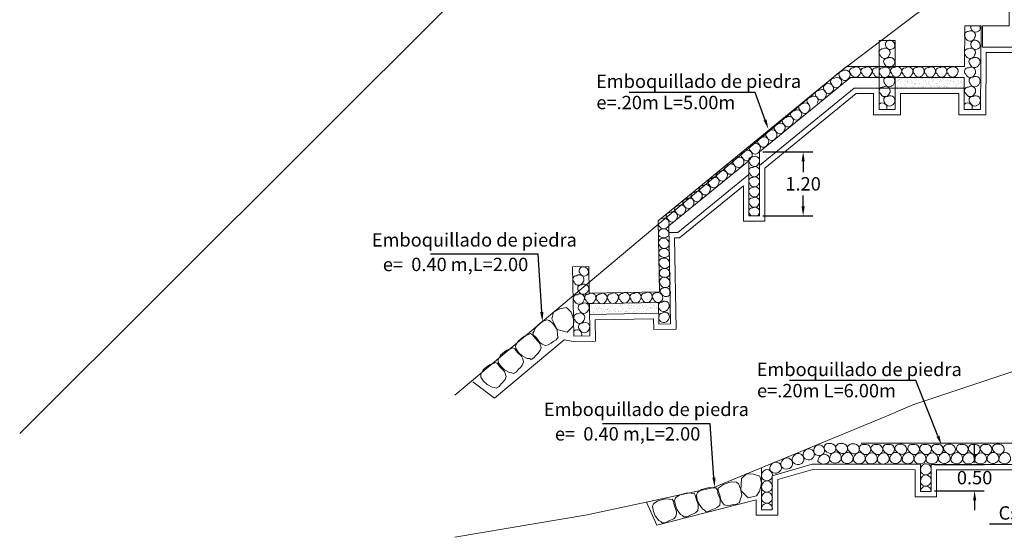
# Model space of a CAD drawing. Units: metres. Extents: x 909 to 1605, y 2959 to 3168.
# Drawn here: x 1453 to 1471, y 2979 to 2988 of the extents above; entities that cross this region are included whole.
import ezdxf
from ezdxf import colors
from ezdxf.entities.mleader import LeaderData, LeaderLine
from ezdxf.math import Vec2, Vec3

# ---------------------------------------------------------------- set-up
doc = ezdxf.new("R2010")
doc.units = ezdxf.units.M
doc.header["$MEASUREMENT"] = 0
doc.linetypes.add('ACAD_ISO02W100', pattern=[15, 12, -3])
doc.linetypes.add('DASHED2', pattern=[0.375, 0.25, -0.125])
doc.layers.get('0').update_dxf_attribs({"lineweight": 9})
for name, color, linetype, lineweight in [('1 LETRAS', 7, 'Continuous', 9), ('3 TERRENO NATURAL', 115, 'Continuous', 15), ('AUX2', 35, 'ACAD_ISO02W100', 13), ('CABEZAL', 5, 'Continuous', 13), ('cotas', 26, 'Continuous', 13), ('EXCAV', 5, 'Continuous', 20), ('Linea de Corte', 7, 'DASHED2', 9)]:
    doc.layers.add(name, color=color, linetype=linetype, lineweight=lineweight)
doc.styles.add('Aidc', font='ARIAL.TTF', dxfattribs={"height": 0.6})
doc.styles.add('ARIAL', font='ARIAL.TTF')
doc.dimstyles.new('1-25', dxfattribs={"dimtxt": 0.25, "dimasz": 0.18, "dimexe": 0.18, "dimexo": 0.0625, "dimgap": 0.09, "dimtad": 0, "dimtih": 1, "dimtoh": 1, "dimzin": 0, "dimdsep": 46, "dimtxsty": 'ARIAL', "dimcen": 0.09, "dimclrd": 7, "dimclre": 7, "dimclrt": 7, "dimadec": 0, "dimazin": 0, "dimtfac": 1, "dimtofl": 0, "dimtmove": 0, "dimatfit": 3, "dimfxl": 0, "dimtolj": 1, "dimtzin": 0, "dimarcsym": 0})

# ---------------------------------------------------------------- blocks, each defined once
blk = doc.blocks.new('EMPEDRADO')
at = {"layer": 'AUX2', "ltscale": 0.05}
h = blk.add_hatch(dxfattribs=at)
h.set_pattern_fill('AR-SAND', color=252, scale=0.05, style=0)
h.set_pattern_definition([(142.5, (104.20482, -881.88562), (0.003149668, 0.0963411885), [0, -0.076, 0, -0.085, 0, -0.08125]), (172.5, (104.20482, -881.88562), (-0.088488835, 0.141107303), [0, -0.041, 0, -0.0685, 0, -0.02625]), (212.5, (104.26632, -881.88562), (-0.155707093, 0.000282953), [0, -0.025, 0, -0.09, 0, -0.1175]), (222.5, (104.26632, -881.88562), (-0.15030633, 0.043883778), [0, -0.0125, 0, -0.059, 0, -0.0675])])
h.paths.add_polyline_path([(-1.631, -0.516), (-1.412, -0.516, 0.085398), (-1.383, -0.516), (-0.338, -0.516), (-0.338, -0.716), (-1.631, -0.716)])
at = {"color": 252, "linetype": 'Continuous', "ltscale": 0.05}
for centre, radius, start, end in [((-0.146, 0.43), 0.071, 163.5772, 212.022), ((-0.122, 0.418), 0.0876, 197.2849, 338.0536), ((-0.143, 0.4), 0.103, 352.0754, 29.0439), ((-0.27, 0.273), 0.0667, 83.1488, 230.3468), ((-0.229, 0.248), 0.0876, 197.2849, 338.0536), ((-0.215, 0.271), 0.085, 319.4937, 125.7983), ((-1.865, -0.051), 0.0667, 83.1488, 230.3468), ((-1.81, -0.053), 0.085, 319.4937, 125.7983), ((-1.741, 0.106), 0.071, 93.862, 212.022), ((-1.717, 0.094), 0.0876, 197.2849, 338.0536), ((-1.738, 0.075), 0.103, 352.0754, 93.0535), ((-0.27, -0.051), 0.0667, 83.1488, 230.3468), ((-0.215, -0.053), 0.085, 319.4937, 125.7983), ((-0.146, 0.106), 0.071, 93.862, 212.022), ((-0.122, 0.094), 0.0876, 197.2849, 338.0536), ((-0.143, 0.075), 0.103, 352.0754, 93.0535), ((-1.824, -0.076), 0.0876, 197.2849, 338.0536), ((-1.778, -0.224), 0.0667, 83.1488, 230.3468), ((-1.72, -0.227), 0.085, 319.4937, 125.7983), ((-0.229, -0.076), 0.0876, 197.2849, 338.0536), ((-0.183, -0.224), 0.0667, 83.1488, 230.3468), ((-0.125, -0.227), 0.085, 319.4937, 125.7983), ((-1.864, -0.405), 0.0667, 83.1488, 230.3468), ((-1.806, -0.408), 0.085, 319.4937, 125.7983), ((-1.739, -0.247), 0.0876, 197.2849, 338.0536), ((-1.649, -0.398), 0.0667, 83.1488, 230.3468), ((-1.592, -0.4), 0.085, 319.4937, 125.7983), ((-1.438, -0.404), 0.0667, 83.1488, 230.3468), ((-1.381, -0.407), 0.085, 319.4937, 125.7983), ((-1.228, -0.398), 0.0667, 83.1488, 230.3468), ((-1.17, -0.401), 0.085, 319.4937, 125.7983), ((-1.016, -0.401), 0.0667, 83.1488, 230.3468), ((-0.958, -0.404), 0.085, 319.4937, 125.7983), ((-0.804, -0.401), 0.0667, 83.1488, 230.3468), ((-0.746, -0.404), 0.085, 319.4937, 125.7983), ((-0.596, -0.4), 0.0667, 83.1488, 230.3468), ((-0.538, -0.403), 0.085, 319.4937, 125.7983), ((-0.269, -0.405), 0.0667, 83.1488, 230.3468), ((-0.211, -0.408), 0.085, 319.4937, 125.7983), ((-0.144, -0.247), 0.0876, 197.2849, 338.0536), ((-1.822, -0.431), 0.0876, 197.2849, 338.0536), ((-1.777, -0.579), 0.0667, 83.1488, 230.3468), ((-1.719, -0.582), 0.085, 319.4937, 125.7983), ((-1.608, -0.423), 0.0876, 197.2849, 338.0536), ((-1.397, -0.43), 0.0876, 197.2849, 338.0536), ((-1.186, -0.423), 0.0876, 197.2849, 338.0536), ((-0.975, -0.426), 0.0876, 197.2849, 338.0536), ((-0.763, -0.426), 0.0876, 197.2849, 338.0536), ((-0.554, -0.425), 0.0876, 197.2849, 338.0536), ((-0.227, -0.431), 0.0876, 197.2849, 338.0536), ((-0.182, -0.579), 0.0667, 83.1488, 230.3468), ((-0.124, -0.582), 0.085, 319.4937, 125.7983), ((-1.863, -0.764), 0.0667, 83.1488, 230.3468), ((-1.805, -0.767), 0.085, 319.4937, 125.7983), ((-1.736, -0.604), 0.0876, 197.2849, 338.0536), ((-0.268, -0.764), 0.0667, 83.1488, 230.3468), ((-0.21, -0.767), 0.085, 319.4937, 125.7983), ((-0.141, -0.604), 0.0876, 197.2849, 338.0536), ((-1.822, -0.789), 0.0876, 197.2849, 338.0536), ((-1.777, -0.94), 0.0667, 83.1488, 230.3468), ((-1.72, -0.946), 0.0878, 323.9735, 124.2423), ((-0.226, -0.789), 0.0876, 197.2849, 338.0536), ((-0.182, -0.94), 0.0667, 83.1488, 230.3468), ((-0.125, -0.946), 0.0878, 323.9735, 124.2423), ((-1.871, -1.083), 0.0887, 338.4264, 132.8484), ((-1.733, -0.961), 0.0919, 199.147, 336.4536), ((-0.276, -1.083), 0.0887, 338.4264, 132.8484), ((-0.138, -0.961), 0.0919, 199.147, 336.4536)]:
    blk.add_arc(centre, radius, start, end, dxfattribs=at)
at = {"layer": 'CABEZAL', "ltscale": 0.05}
for p, q in [((-0.331, -0.316), (-0.327, 0.45)), ((-0.025, 0.45), (-0.327, 0.45)), ((-0.036, -1.116), (-0.025, 0.45)), ((-1.931, 0.175), (-1.931, -1.116)), ((-1.631, 0.175), (-1.931, 0.175)), ((-1.631, 0.175), (-1.631, -0.316)), ((-0.331, -0.316), (-1.631, -0.316)), ((-0.338, -0.516), (-1.631, -0.516)), ((-1.631, -0.516), (-1.631, -1.116)), ((-0.338, -1.116), (-0.338, -0.516)), ((-1.931, -1.116), (-1.631, -1.116)), ((-0.036, -1.116), (-0.338, -1.116))]:
    blk.add_line(p, q, dxfattribs=at)
at = {"layer": 'EXCAV', "ltscale": 0.05}
blk.add_line((-1.631, -0.316), (-0.331, -0.316), dxfattribs=at)
blk.add_lwpolyline([(-0.338, -0.716), (-1.631, -0.716)], dxfattribs=at)
blk = doc.blocks.new('*D120')
at = {"layer": 'cotas', "color": 7, "lineweight": -2}
for p, q in [((1466.471, 2986.024), (1467.403, 2986.024)), ((1467.223, 2985.844), (1467.223, 2985.642)), ((1467.223, 2985.004), (1467.223, 2985.207)), ((1466.471, 2984.824), (1467.403, 2984.824))]:
    blk.add_line(p, q, dxfattribs=at)
at = {"layer": 'cotas', "color": 7}
for points in [[(1467.193, 2985.844), (1467.253, 2985.844), (1467.223, 2986.024)], [(1467.193, 2985.004), (1467.253, 2985.004), (1467.223, 2984.824)]]:
    blk.add_solid(points, dxfattribs=at)
at = {"layer": 'DEFPOINTS', "color": 0}
for p in [(1466.408, 2986.024), (1466.408, 2984.824), (1467.223, 2984.824)]:
    blk.add_point(p, dxfattribs=at)
at = {"layer": 'cotas', "color": 7, "insert": (1467.223, 2985.424), "char_height": 0.25, "attachment_point": 5, "style": 'ARIAL'}
blk.add_mtext('\\A1;1.20', dxfattribs=at)
blk = doc.blocks.new('*D134')
at = {"layer": '1 LETRAS', "color": 7, "lineweight": -2}
for p, q in [((1470.428, 2980.359), (1470.428, 2980.539)), ((1469.679, 2980.179), (1470.608, 2980.179)), ((1469.679, 2979.684), (1470.608, 2979.684)), ((1470.428, 2979.504), (1470.428, 2979.324))]:
    blk.add_line(p, q, dxfattribs=at)
at = {"layer": '1 LETRAS', "color": 7}
for points in [[(1470.398, 2980.359), (1470.458, 2980.359), (1470.428, 2980.179)], [(1470.398, 2979.504), (1470.458, 2979.504), (1470.428, 2979.684)]]:
    blk.add_solid(points, dxfattribs=at)
at = {"layer": 'DEFPOINTS', "color": 0}
for p in [(1469.617, 2980.179), (1470.428, 2980.179), (1469.617, 2979.684)]:
    blk.add_point(p, dxfattribs=at)
at = {"layer": '1 LETRAS', "color": 7, "insert": (1470.428, 2979.931), "char_height": 0.25, "attachment_point": 5, "style": 'ARIAL'}
blk.add_mtext('\\A1;0.50', dxfattribs=at)

msp = doc.modelspace()

# ---------------------------------------------------------------- hatches: boundary and pattern name
at = {"layer": 'AUX2', "ltscale": 0.05}
h = msp.add_hatch(dxfattribs=at)
h.set_pattern_fill('AR-SAND', color=252, scale=0.05, angle=1.057615, style=0)
h.set_pattern_definition([(143.557615, (1585.31448, 2103.9131), (0.0013708835, 0.096382912), [0, -0.076, 0, -0.085, 0, -0.08125]), (173.557615, (1585.31448, 2103.9131), (-0.091078293, 0.139449954), [0, -0.041, 0, -0.0685, 0, -0.02625]), (213.557615, (1585.37597, 2103.91424), (-0.1556857895, -0.002591108), [0, -0.025, 0, -0.09, 0, -0.1175]), (223.557615, (1585.37597, 2103.91424), (-0.151090723, 0.041101976), [0, -0.0125, 0, -0.059, 0, -0.0675])])
h.paths.add_polyline_path([(1463.22803, 2983.17912), (1463.44725, 2983.18317, 0.08539845), (1463.47695, 2983.18372), (1464.52173, 2983.20301), (1464.52542, 2983.00304), (1463.23172, 2982.97916)])

# ---------------------------------------------------------------- linework, layer by layer
at = {"color": 252, "linetype": 'Continuous', "ltscale": 0.05}
for points in [[(1462.62776, 2982.7028), (1462.52343, 2982.90004), (1462.55932, 2983.02751), (1462.67332, 2983.08653), (1462.80046, 2983.11329), (1462.88734, 2983.02332), (1462.91364, 2982.95882), (1462.93795, 2982.86842), (1462.93076, 2982.76745), (1462.816, 2982.65177), (1462.62776, 2982.7028)], [(1462.62683, 2982.70059), (1462.54842, 2982.80609), (1462.4806, 2982.86886), (1462.43125, 2982.87888), (1462.33965, 2982.84455), (1462.26693, 2982.77874), (1462.22879, 2982.73908), (1462.19803, 2982.68132), (1462.19343, 2982.67041), (1462.16822, 2982.63602), (1462.18403, 2982.59725), (1462.2143, 2982.5674), (1462.23777, 2982.54683), (1462.30474, 2982.45658), (1462.32715, 2982.43859), (1462.34746, 2982.42578), (1462.40313, 2982.40024), (1462.45803, 2982.41359), (1462.51437, 2982.4456), (1462.55049, 2982.47539), (1462.60683, 2982.5074), (1462.6444, 2982.55587), (1462.63434, 2982.58794), (1462.62683, 2982.70059)], [(1466.07868, 2979.60198), (1466.05168, 2979.73062), (1466.01638, 2979.81603), (1465.97578, 2979.84581), (1465.87822, 2979.85301), (1465.78461, 2979.82372), (1465.73337, 2979.80368), (1465.68124, 2979.76413), (1465.67249, 2979.75614), (1465.6352, 2979.73548), (1465.63331, 2979.69366), (1465.64829, 2979.65387), (1465.66099, 2979.62535), (1465.68398, 2979.51535), (1465.6968, 2979.48963), (1465.70987, 2979.46948), (1465.74972, 2979.42298), (1465.80516, 2979.41209), (1465.86973, 2979.41756), (1465.91502, 2979.42948), (1465.97958, 2979.43494), (1466.034, 2979.46322), (1466.0383, 2979.49655), (1466.07868, 2979.60198)], [(1466.0583, 2979.69009), (1466.06894, 2979.91297), (1466.16473, 2980.00441), (1466.29289, 2979.99716), (1466.41595, 2979.95545), (1466.44492, 2979.83379), (1466.43471, 2979.76488), (1466.4096, 2979.6747), (1466.352, 2979.59146), (1466.19433, 2979.55033), (1466.0583, 2979.69009)]]:
    msp.add_lwpolyline(points, dxfattribs=at)
for points in [[(1461.9701, 2982.21115), (1461.9053, 2982.27173), (1461.85278, 2982.34777), (1461.84986, 2982.39804), (1461.89683, 2982.48384), (1461.9723, 2982.5465), (1462.01697, 2982.57863), (1462.0785, 2982.60089), (1462.08996, 2982.60389), (1462.12757, 2982.62396), (1462.16371, 2982.60282), (1462.18897, 2982.56862), (1462.206, 2982.54246), (1462.28584, 2982.46338), (1462.30046, 2982.43864), (1462.31027, 2982.41671), (1462.32765, 2982.35799), (1462.30666, 2982.30554), (1462.26698, 2982.25431), (1462.23236, 2982.22277), (1462.19268, 2982.17154), (1462.13937, 2982.14123), (1462.10905, 2982.15574), (1462.06545, 2982.15859)], [(1461.64158, 2981.94661), (1461.57678, 2982.00719), (1461.52427, 2982.08323), (1461.52134, 2982.1335), (1461.56832, 2982.2193), (1461.64378, 2982.28196), (1461.68845, 2982.31409), (1461.74998, 2982.33635), (1461.76144, 2982.33935), (1461.79906, 2982.35942), (1461.83519, 2982.33828), (1461.86045, 2982.30408), (1461.87748, 2982.27793), (1461.95732, 2982.19884), (1461.97194, 2982.1741), (1461.98175, 2982.15217), (1461.99913, 2982.09345), (1461.97814, 2982.041), (1461.93846, 2981.98977), (1461.90384, 2981.95823), (1461.86416, 2981.907), (1461.81085, 2981.87669), (1461.78054, 2981.8912), (1461.73694, 2981.89405)], [(1461.31666, 2981.67302), (1461.25187, 2981.7336), (1461.19935, 2981.80964), (1461.19643, 2981.85991), (1461.2434, 2981.94571), (1461.31887, 2982.00837), (1461.36354, 2982.04049), (1461.42507, 2982.06275), (1461.43653, 2982.06576), (1461.47414, 2982.08583), (1461.51028, 2982.06469), (1461.53553, 2982.03048), (1461.55257, 2982.00433), (1461.63241, 2981.92525), (1461.64703, 2981.9005), (1461.65684, 2981.87858), (1461.67422, 2981.81986), (1461.65322, 2981.7674), (1461.61355, 2981.71617), (1461.57893, 2981.68464), (1461.53925, 2981.63341), (1461.48594, 2981.6031), (1461.45562, 2981.6176), (1461.41202, 2981.62046)], [(1465.27731, 2979.4327), (1465.24384, 2979.51485), (1465.22802, 2979.6059), (1465.24642, 2979.65276), (1465.32502, 2979.71099), (1465.4198, 2979.73627), (1465.47382, 2979.74673), (1465.53901, 2979.74116), (1465.55068, 2979.73909), (1465.59324, 2979.74156), (1465.61719, 2979.70722), (1465.6258, 2979.66558), (1465.63031, 2979.6347), (1465.66967, 2979.52944), (1465.67258, 2979.50085), (1465.67231, 2979.47684), (1465.66348, 2979.41623), (1465.62245, 2979.3774), (1465.56496, 2979.3475), (1465.52031, 2979.33338), (1465.46282, 2979.30348), (1465.40172, 2979.29829), (1465.38027, 2979.32416), (1465.34187, 2979.34502)], [(1464.45854, 2979.21781), (1464.42507, 2979.29996), (1464.40925, 2979.39101), (1464.42765, 2979.43788), (1464.50625, 2979.49611), (1464.60103, 2979.52139), (1464.65505, 2979.53184), (1464.72024, 2979.52628), (1464.73191, 2979.52421), (1464.77447, 2979.52667), (1464.79842, 2979.49234), (1464.80703, 2979.4507), (1464.81154, 2979.41982), (1464.8509, 2979.31456), (1464.85381, 2979.28597), (1464.85354, 2979.26195), (1464.84471, 2979.20135), (1464.80368, 2979.16252), (1464.74619, 2979.13262), (1464.70154, 2979.11849), (1464.64405, 2979.0886), (1464.58295, 2979.08341), (1464.5615, 2979.10928), (1464.5231, 2979.13014)], [(1464.86818, 2979.33012), (1464.83472, 2979.41227), (1464.81889, 2979.50332), (1464.8373, 2979.55019), (1464.9159, 2979.60842), (1465.01067, 2979.63369), (1465.06469, 2979.64415), (1465.12989, 2979.63859), (1465.14155, 2979.63652), (1465.18411, 2979.63898), (1465.20807, 2979.60465), (1465.21667, 2979.56301), (1465.22118, 2979.53213), (1465.26054, 2979.42687), (1465.26346, 2979.39827), (1465.26318, 2979.37426), (1465.25436, 2979.31366), (1465.21332, 2979.27482), (1465.15583, 2979.24493), (1465.11119, 2979.2308), (1465.05369, 2979.2009), (1464.99259, 2979.19572), (1464.97114, 2979.22159), (1464.93275, 2979.24244)]]:
    msp.add_lwpolyline(points, close=True, dxfattribs=at)
msp.add_lwpolyline([(1472.05983, 2980.17374), (1469.61696, 2980.17914), (1469.61696, 2979.67374), (1469.41696, 2979.67374), (1469.41696, 2980.17952), (1467.39281, 2980.18524), (1466.64734, 2979.96462), (1466.64734, 2979.32821), (1466.44734, 2979.32821), (1466.44734, 2980.11559)])
for centre, radius, start, end in [((1468.15804, 2987.5294), 0.06666, 83.148834, 230.346823), ((1468.21574, 2987.52661), 0.08505, 319.493701, 125.798318), ((1468.36905, 2987.5294), 0.06666, 83.148834, 230.346823), ((1468.42675, 2987.52661), 0.08505, 319.493701, 125.798318), ((1468.58403, 2987.5294), 0.06666, 83.148834, 230.346823), ((1468.64173, 2987.52661), 0.08505, 90.544969, 125.798318), ((1467.8022, 2987.33363), 0.06666, 83.148834, 230.346823), ((1467.8599, 2987.33084), 0.08505, 319.493701, 125.798318), ((1467.95829, 2987.46793), 0.06666, 83.148834, 230.346823), ((1467.9994, 2987.44263), 0.0876, 197.284941, 338.053593), ((1468.01599, 2987.46513), 0.08505, 319.493701, 125.798318), ((1468.19915, 2987.50411), 0.0876, 197.284941, 338.053593), ((1468.41016, 2987.50411), 0.0876, 197.284941, 338.053593), ((1468.62514, 2987.50411), 0.0876, 197.284941, 280.378658), ((1467.67931, 2987.21734), 0.07582, 99.246253, 214.249404), ((1467.69759, 2987.20544), 0.09194, 335.941047, 109.350972), ((1467.84331, 2987.30834), 0.0876, 197.284941, 338.053593), ((1467.36083, 2986.97982), 0.06666, 86.8227, 234.02069), ((1467.41859, 2986.98073), 0.08505, 323.167568, 129.472185), ((1467.51554, 2987.10306), 0.06666, 86.8227, 234.02069), ((1467.55818, 2987.08045), 0.0876, 200.958808, 341.727459), ((1467.5733, 2987.10396), 0.08505, 323.167568, 129.472185), ((1467.70028, 2987.2007), 0.0876, 197.284941, 338.053593), ((1467.20749, 2986.85238), 0.06666, 86.8227, 234.02069), ((1467.26525, 2986.85329), 0.08505, 323.167568, 129.472185), ((1466.89937, 2986.59888), 0.06666, 86.8227, 234.02069), ((1466.95713, 2986.59978), 0.08505, 323.167568, 129.472185), ((1467.05381, 2986.72444), 0.06666, 86.8227, 234.02069), ((1467.09645, 2986.70183), 0.0876, 200.958808, 341.727459), ((1467.11157, 2986.72535), 0.08505, 323.167568, 129.472185), ((1467.25013, 2986.82977), 0.0876, 200.958808, 341.727459), ((1466.74562, 2986.47186), 0.06666, 86.8227, 234.02069), ((1466.80338, 2986.47277), 0.08505, 323.167568, 129.472185), ((1466.94202, 2986.57627), 0.0876, 200.958808, 341.727459), ((1466.49535, 2986.21918), 0.08505, 323.167568, 129.472185), ((1466.59125, 2986.34533), 0.06666, 86.8227, 234.02069), ((1466.6339, 2986.32272), 0.0876, 200.958808, 341.727459), ((1466.64901, 2986.34624), 0.08505, 323.167568, 129.472185), ((1466.78827, 2986.44926), 0.0876, 200.958808, 341.727459), ((1466.28225, 2986.09167), 0.06666, 86.8227, 234.02069), ((1466.34001, 2986.09258), 0.08505, 323.167568, 129.472185), ((1466.43759, 2986.21827), 0.06666, 86.8227, 234.02069), ((1466.48024, 2986.19566), 0.0876, 200.958808, 341.727459), ((1466.03186, 2985.8401), 0.08505, 323.167568, 129.472185), ((1466.12785, 2985.9662), 0.06666, 86.8227, 234.02069), ((1466.18561, 2985.96711), 0.08505, 323.167568, 129.472185), ((1466.27251, 2985.85998), 0.06666, 83.148834, 230.346823), ((1466.3249, 2986.06906), 0.0876, 200.958808, 341.727459), ((1466.32658, 2985.85597), 0.08399, 318.545332, 123.303522), ((1465.81973, 2985.71266), 0.06666, 86.8227, 234.02069), ((1465.87749, 2985.71356), 0.08505, 323.167568, 129.472185), ((1465.9741, 2985.83919), 0.06666, 86.8227, 234.02069), ((1466.01675, 2985.81658), 0.0876, 200.958808, 341.727459), ((1466.1705, 2985.94359), 0.0876, 200.958808, 341.727459), ((1466.3111, 2985.83141), 0.08426, 195.664867, 338.3835), ((1466.32658, 2985.66203), 0.08399, 318.545332, 123.303522), ((1465.66607, 2985.58559), 0.06666, 86.8227, 234.02069), ((1465.72383, 2985.5865), 0.08505, 323.167568, 129.472185), ((1465.86238, 2985.69005), 0.0876, 200.958808, 341.727459), ((1466.27251, 2985.66604), 0.06666, 83.148834, 230.346823), ((1466.31148, 2985.64467), 0.08683, 200.179206, 333.869161), ((1466.32658, 2985.47033), 0.08399, 318.545332, 123.303522), ((1465.34786, 2985.32658), 0.06666, 86.8227, 234.02069), ((1465.40562, 2985.32748), 0.08505, 323.167568, 129.472185), ((1465.51073, 2985.459), 0.06666, 86.8227, 234.02069), ((1465.55338, 2985.43639), 0.0876, 200.958808, 341.727459), ((1465.56849, 2985.4599), 0.08505, 323.167568, 129.472185), ((1465.70872, 2985.56298), 0.0876, 200.958808, 341.727459), ((1466.27251, 2985.47434), 0.06666, 83.148834, 230.346823), ((1466.31148, 2985.45297), 0.08683, 200.179206, 333.869161), ((1465.1941, 2985.19956), 0.06666, 86.8227, 234.02069), ((1465.25186, 2985.20047), 0.08505, 323.167568, 129.472185), ((1465.3905, 2985.30397), 0.0876, 200.958808, 341.727459), ((1466.27251, 2985.28633), 0.06666, 83.148834, 230.346823), ((1466.31148, 2985.26496), 0.08683, 200.179206, 333.869161), ((1466.32658, 2985.28232), 0.08399, 318.545332, 123.303522), ((1464.88607, 2984.94597), 0.06666, 86.8227, 234.02069), ((1464.94383, 2984.94688), 0.08505, 323.167568, 129.472185), ((1465.03973, 2985.07303), 0.06666, 86.8227, 234.02069), ((1465.08238, 2985.05042), 0.0876, 200.958808, 341.727459), ((1465.09749, 2985.07394), 0.08505, 323.167568, 129.472185), ((1465.23675, 2985.17696), 0.0876, 200.958808, 341.727459), ((1466.27251, 2985.09309), 0.06666, 83.148834, 230.346823), ((1466.31148, 2985.07172), 0.08683, 200.179206, 333.869161), ((1466.32658, 2985.08908), 0.08399, 318.545332, 123.303522), ((1464.73074, 2984.81937), 0.06666, 86.8227, 234.02069), ((1464.78849, 2984.82028), 0.08505, 323.167568, 129.472185), ((1464.92872, 2984.92336), 0.0876, 200.958808, 341.727459), ((1466.27251, 2984.90769), 0.06666, 83.148834, 230.346823), ((1466.31148, 2984.88632), 0.08683, 200.179206, 225.702507), ((1466.32658, 2984.90368), 0.08399, 318.545332, 123.303522), ((1466.31148, 2984.88632), 0.08683, 314.297493, 333.869161), ((1464.59704, 2984.69153), 0.08636, 96.859848, 223.879568), ((1464.61935, 2984.68007), 0.09743, 209.783462, 325.555072), ((1464.62104, 2984.68467), 0.09875, 322.797793, 110.331265), ((1464.77338, 2984.79676), 0.0876, 200.958808, 341.727459), ((1464.5969, 2984.498), 0.07953, 104.284717, 211.32617), ((1464.62065, 2984.53893), 0.12319, 221.906657, 316.673052), ((1464.61935, 2984.48691), 0.09768, 340.881754, 115.510047), ((1464.60619, 2984.32299), 0.08636, 96.859848, 223.879568), ((1464.6285, 2984.31153), 0.09743, 209.783462, 325.555072), ((1464.60959, 2984.30086), 0.10875, 335.883629, 97.245429), ((1464.60605, 2984.12946), 0.07953, 104.284717, 211.32617), ((1464.62979, 2984.17039), 0.12319, 221.906657, 316.673052), ((1464.62849, 2984.11837), 0.09768, 340.881754, 115.510047), ((1464.61533, 2983.95141), 0.08636, 96.859848, 223.879568), ((1464.61873, 2983.92927), 0.10875, 335.883629, 97.245429), ((1463.04137, 2983.63826), 0.08505, 320.551316, 126.855933), ((1463.10719, 2983.79846), 0.07095, 94.919622, 213.079566), ((1463.13089, 2983.7873), 0.0876, 198.342556, 339.111208), ((1463.11017, 2983.76841), 0.1033, 353.132975, 94.11108), ((1464.61519, 2983.75787), 0.07953, 104.284717, 211.32617), ((1464.63894, 2983.7988), 0.12319, 221.906657, 316.673052), ((1464.63764, 2983.93994), 0.09743, 209.783462, 325.555072), ((1464.63764, 2983.74678), 0.09768, 340.881754, 115.510047), ((1462.98599, 2983.63961), 0.06666, 84.206449, 231.404438), ((1463.02772, 2983.61509), 0.0876, 198.342556, 339.111208), ((1463.07636, 2983.46787), 0.06666, 84.206449, 231.404438), ((1463.1341, 2983.46614), 0.08505, 320.551316, 126.855933), ((1464.62448, 2983.592), 0.08636, 96.859848, 223.879568), ((1464.64679, 2983.58054), 0.09743, 209.783462, 325.555072), ((1464.62788, 2983.56987), 0.10875, 335.883629, 97.245429), ((1462.99385, 2983.28534), 0.06666, 84.206449, 231.404438), ((1463.05172, 2983.28361), 0.08505, 320.551316, 126.855933), ((1463.11535, 2983.44573), 0.0876, 198.342556, 339.111208), ((1463.20799, 2983.29705), 0.06666, 84.206449, 231.404438), ((1463.26573, 2983.29533), 0.08505, 320.551316, 126.855933), ((1463.41894, 2983.2943), 0.06666, 84.206449, 231.404438), ((1463.47668, 2983.29257), 0.08505, 320.551316, 126.855933), ((1463.63009, 2983.30124), 0.06666, 84.206449, 231.404438), ((1463.68783, 2983.29951), 0.08505, 320.551316, 126.855933), ((1463.84262, 2983.30679), 0.06666, 84.206449, 231.404438), ((1463.90036, 2983.30506), 0.08505, 320.551316, 126.855933), ((1464.05308, 2983.30918), 0.06666, 84.206449, 231.404438), ((1464.11082, 2983.30745), 0.08505, 320.551316, 126.855933), ((1464.26125, 2983.314), 0.06666, 84.206449, 231.404438), ((1464.31899, 2983.31227), 0.08505, 320.551316, 126.855933), ((1464.47093, 2983.32009), 0.06666, 84.206449, 231.404438), ((1464.50474, 2983.29549), 0.09487, 340.819843, 106.587406), ((1464.61028, 2983.41461), 0.06118, 95.222616, 243.356951), ((1464.66188, 2983.40686), 0.09192, 210.701266, 325.562655), ((1464.64678, 2983.38738), 0.09768, 340.881754, 115.510047), ((1463.03554, 2983.26081), 0.0876, 198.342556, 339.111208), ((1463.08356, 2983.11335), 0.06666, 84.206449, 231.404438), ((1463.1413, 2983.11163), 0.08505, 320.551316, 126.855933), ((1463.24956, 2983.27252), 0.0876, 198.342556, 339.111208), ((1463.46051, 2983.26977), 0.0876, 198.342556, 339.111208), ((1463.67165, 2983.27671), 0.0876, 198.342556, 339.111208), ((1463.88419, 2983.28226), 0.0876, 198.342556, 339.111208), ((1464.09465, 2983.28465), 0.0876, 198.342556, 339.111208), ((1464.30397, 2983.2901), 0.0876, 198.342556, 339.111208), ((1464.51249, 2983.29556), 0.0876, 198.342556, 339.111208), ((1464.58136, 2983.14807), 0.06666, 84.206449, 149.485813), ((1464.63729, 2983.1463), 0.08505, 320.551316, 126.855933), ((1463.00127, 2982.92669), 0.06666, 84.206449, 231.404438), ((1463.05928, 2982.92496), 0.08505, 320.551316, 126.855933), ((1463.12513, 2983.08882), 0.0876, 198.342556, 339.111208), ((1464.5995, 2982.93437), 0.07302, 99.100723, 185.534312), ((1464.61723, 2983.12929), 0.09339, 195.179702, 336.643547), ((1464.63896, 2982.93842), 0.08505, 320.551316, 126.855933), ((1463.04311, 2982.90216), 0.0876, 198.342556, 339.111208), ((1463.09015, 2982.75267), 0.06666, 84.206449, 231.404438), ((1463.1476, 2982.74736), 0.08777, 325.031158, 125.299946), ((1464.61882, 2982.92151), 0.0935, 192.998802, 336.600967), ((1462.99915, 2982.60741), 0.08869, 339.484056, 133.905982), ((1463.1348, 2982.7323), 0.09189, 200.204657, 337.511262), ((1467.34325, 2980.35305), 0.12193, 109.035358, 193.030585), ((1467.32701, 2980.36589), 0.1052, 332.393359, 102.249028), ((1467.5342, 2980.43378), 0.11409, 110.71295, 197.687233), ((1467.52098, 2980.45222), 0.10926, 209.081034, 324.347128), ((1467.5175, 2980.43842), 0.10489, 331.600242, 102.357392), ((1467.68961, 2980.49264), 0.07549, 78.849814, 231.219422), ((1467.75357, 2980.52102), 0.14137, 218.09968, 272.202467), ((1467.74133, 2980.28345), 0.28593, 88.396713, 97.539414), ((1467.84663, 2980.28444), 0.12908, 107.108104, 188.636507), ((1467.73767, 2980.47363), 0.09617, 283.865769, 82.999704), ((1467.83218, 2980.30539), 0.1052, 332.393359, 102.249028), ((1467.91079, 2980.49268), 0.07549, 78.849814, 231.219422), ((1467.97476, 2980.52106), 0.14137, 218.09968, 272.202467), ((1467.96252, 2980.28349), 0.28593, 88.396713, 97.539414), ((1468.06611, 2980.27479), 0.12908, 107.108104, 188.636507), ((1467.95886, 2980.47367), 0.09617, 283.865769, 82.999704), ((1468.05167, 2980.29574), 0.1052, 332.393359, 102.249028), ((1468.13009, 2980.48583), 0.07549, 78.849814, 231.219422), ((1468.19405, 2980.51421), 0.14137, 218.09968, 272.202467), ((1468.18181, 2980.27663), 0.28593, 88.396713, 97.539414), ((1468.17815, 2980.46681), 0.09617, 283.865769, 82.999704), ((1468.34245, 2980.47571), 0.07549, 78.849814, 231.219422), ((1468.40642, 2980.50409), 0.14137, 218.09968, 272.202467), ((1468.39441, 2980.26714), 0.28593, 88.396713, 97.539414), ((1468.39051, 2980.45669), 0.09617, 283.865769, 82.999704), ((1468.56615, 2980.47542), 0.07549, 78.849814, 231.219422), ((1468.63012, 2980.5038), 0.14137, 218.09968, 272.202467), ((1468.61788, 2980.26622), 0.28593, 88.396713, 97.539414), ((1468.61421, 2980.4564), 0.09617, 283.865769, 82.999704), ((1468.78734, 2980.47546), 0.07549, 78.849814, 231.219422), ((1468.8513, 2980.50384), 0.14137, 218.09968, 272.202467), ((1468.83906, 2980.26626), 0.28593, 88.396713, 97.539414), ((1468.96894, 2980.27498), 0.12908, 107.108104, 188.636507), ((1468.83534, 2980.45663), 0.09617, 283.865769, 82.999704), ((1468.95449, 2980.29593), 0.1052, 332.393359, 102.249028), ((1469.01488, 2980.47884), 0.07549, 78.849814, 231.219422), ((1469.07884, 2980.50723), 0.14137, 218.09968, 272.202467), ((1469.06684, 2980.27028), 0.28593, 88.396713, 97.539414), ((1469.06294, 2980.45983), 0.09617, 283.865769, 82.999704), ((1469.18956, 2980.29289), 0.1052, 332.393359, 102.249028), ((1469.25316, 2980.4759), 0.07549, 78.849814, 231.219422), ((1469.31712, 2980.50428), 0.14137, 218.09968, 272.202467), ((1469.30512, 2980.26733), 0.28593, 88.396713, 97.539414), ((1469.30122, 2980.45688), 0.09617, 283.865769, 82.999704), ((1469.47686, 2980.4756), 0.07549, 78.849814, 231.219422), ((1469.54083, 2980.50398), 0.14137, 218.09968, 272.202467), ((1469.52858, 2980.26641), 0.28593, 88.396713, 97.539414), ((1469.52492, 2980.45659), 0.09617, 283.865769, 82.999704), ((1469.69805, 2980.47564), 0.07549, 78.849814, 231.219422), ((1469.76201, 2980.50403), 0.14137, 218.09968, 272.202467), ((1469.74977, 2980.26645), 0.28593, 88.396713, 97.539414), ((1469.8797, 2980.27498), 0.12908, 107.108104, 188.636507), ((1469.74611, 2980.45663), 0.09617, 283.865769, 82.999704), ((1469.86526, 2980.29593), 0.1052, 332.393359, 102.249028), ((1469.92424, 2980.47884), 0.07549, 78.849814, 231.219422), ((1469.9882, 2980.50723), 0.14137, 218.09968, 272.202467), ((1469.9762, 2980.27028), 0.28593, 88.396713, 97.539414), ((1469.9723, 2980.45983), 0.09617, 283.865769, 82.999704), ((1470.09892, 2980.29289), 0.1052, 332.393359, 102.249028), ((1470.16252, 2980.4759), 0.07549, 78.849814, 231.219422), ((1470.22648, 2980.50428), 0.14137, 218.09968, 272.202467), ((1470.21448, 2980.26733), 0.28593, 88.396713, 97.539414), ((1470.21058, 2980.45688), 0.09617, 283.865769, 82.999704), ((1470.38622, 2980.4756), 0.07549, 78.849814, 231.219422), ((1470.45019, 2980.50398), 0.14137, 218.09968, 272.202467), ((1470.43794, 2980.26641), 0.28593, 88.396713, 97.539414), ((1470.43428, 2980.45659), 0.09617, 283.865769, 82.999704), ((1470.60741, 2980.47564), 0.07549, 78.849814, 231.219422), ((1470.67137, 2980.50403), 0.14137, 218.09968, 272.202467), ((1470.65913, 2980.26645), 0.28593, 88.396713, 97.539414), ((1470.78906, 2980.27498), 0.12908, 107.108104, 188.636507), ((1470.65547, 2980.45663), 0.09617, 283.865769, 82.999704), ((1470.77462, 2980.29593), 0.1052, 332.393359, 102.249028), ((1470.83727, 2980.48014), 0.07549, 78.849814, 231.219422), ((1470.90123, 2980.50852), 0.14137, 218.09968, 272.202467), ((1470.88923, 2980.27158), 0.28593, 88.396713, 97.539414), ((1470.88533, 2980.46113), 0.09617, 283.865769, 82.999704), ((1470.99637, 2980.29289), 0.1052, 332.393359, 102.249028), ((1466.72698, 2980.09623), 0.12908, 107.108104, 188.636507), ((1466.71253, 2980.11717), 0.1052, 332.393359, 102.249028), ((1466.93385, 2980.17235), 0.12908, 107.108104, 188.636507), ((1466.91941, 2980.1933), 0.1052, 332.393359, 102.249028), ((1467.14672, 2980.25599), 0.12908, 107.108104, 188.636507), ((1467.1247, 2980.29503), 0.12069, 208.953257, 325.918304), ((1467.13227, 2980.27694), 0.1052, 332.393359, 102.249028), ((1467.32447, 2980.37475), 0.11146, 206.19231, 328.400188), ((1467.63656, 2980.23495), 0.13696, 109.196285, 180.205773), ((1467.60663, 2980.32464), 0.13996, 220.116222, 314.755339), ((1467.62166, 2980.27273), 0.0964, 331.028837, 108.218638), ((1467.82461, 2980.32348), 0.12069, 208.953257, 325.918304), ((1468.0441, 2980.31383), 0.12069, 208.953257, 325.918304), ((1468.2933, 2980.27175), 0.12908, 107.108104, 188.636507), ((1468.27128, 2980.31079), 0.12069, 208.953257, 325.918304), ((1468.27886, 2980.2927), 0.1052, 332.393359, 102.249028), ((1468.516, 2980.2675), 0.12908, 107.108104, 188.636507), ((1468.49398, 2980.30655), 0.12069, 208.953257, 325.918304), ((1468.50155, 2980.28845), 0.1052, 332.393359, 102.249028), ((1468.7397, 2980.26721), 0.12908, 107.108104, 188.636507), ((1468.71768, 2980.30625), 0.12069, 208.953257, 325.918304), ((1468.72525, 2980.28816), 0.1052, 332.393359, 102.249028), ((1468.94692, 2980.31402), 0.12069, 208.953257, 325.918304), ((1469.20401, 2980.27194), 0.12908, 107.108104, 188.636507), ((1469.18199, 2980.31098), 0.12069, 208.953257, 325.918304), ((1469.4267, 2980.26769), 0.12908, 107.108104, 188.636507), ((1469.40469, 2980.30673), 0.12069, 208.953257, 325.918304), ((1469.41226, 2980.28864), 0.1052, 332.393359, 102.249028), ((1469.65041, 2980.2674), 0.12908, 107.108104, 188.636507), ((1469.62839, 2980.30644), 0.12069, 208.953257, 325.918304), ((1469.63596, 2980.28835), 0.1052, 332.393359, 102.249028), ((1469.85769, 2980.31402), 0.12069, 208.953257, 325.918304), ((1470.11337, 2980.27194), 0.12908, 107.108104, 188.636507), ((1470.09135, 2980.31098), 0.12069, 208.953257, 325.918304), ((1470.33606, 2980.26769), 0.12908, 107.108104, 188.636507), ((1470.31405, 2980.30673), 0.12069, 208.953257, 325.918304), ((1470.32162, 2980.28864), 0.1052, 332.393359, 102.249028), ((1470.55977, 2980.2674), 0.12908, 107.108104, 188.636507), ((1470.53775, 2980.30644), 0.12069, 208.953257, 325.918304), ((1470.54532, 2980.28835), 0.1052, 332.393359, 102.249028), ((1470.76705, 2980.31402), 0.12069, 208.953257, 325.918304), ((1471.01081, 2980.27194), 0.12908, 107.108104, 188.636507), ((1470.9888, 2980.31098), 0.12069, 208.953257, 325.918304), ((1466.56181, 2979.96866), 0.11634, 110.964812, 197.052569), ((1466.54371, 2979.97487), 0.1052, 332.393359, 102.249028), ((1466.70496, 2980.13527), 0.12069, 208.953257, 325.918304), ((1466.91184, 2980.21139), 0.12069, 208.953257, 325.918304), ((1469.53135, 2980.0787), 0.11634, 110.964812, 197.052569), ((1469.51517, 2980.086), 0.10368, 203.546539, 330.771722), ((1469.51326, 2980.08491), 0.1052, 332.393359, 102.249028), ((1466.56181, 2979.75833), 0.11634, 110.964812, 197.052569), ((1466.54563, 2979.97596), 0.10368, 203.546539, 330.771722), ((1466.54371, 2979.76455), 0.1052, 332.393359, 102.249028), ((1469.53066, 2979.87032), 0.11634, 110.964812, 197.052569), ((1469.51257, 2979.87654), 0.1052, 332.393359, 102.249028), ((1466.54563, 2979.76563), 0.10368, 203.546539, 330.771722), ((1469.53095, 2979.66167), 0.11634, 110.964812, 168.473476), ((1469.51448, 2979.87762), 0.10368, 203.546539, 330.771722), ((1469.51286, 2979.66788), 0.1052, 8.283403, 102.249028), ((1466.56181, 2979.54879), 0.11634, 110.964812, 197.052569), ((1466.54563, 2979.55609), 0.10368, 203.546539, 330.771722), ((1466.54371, 2979.555), 0.1052, 332.393359, 102.249028), ((1466.56181, 2979.34035), 0.11634, 110.964812, 169.707226), ((1466.54371, 2979.34657), 0.1052, 349.948416, 102.249028)]:
    msp.add_arc(centre, radius, start, end, dxfattribs=at)
at = {"layer": '3 TERRENO NATURAL'}
for p, q in [((1452.58093, 2980.75855), (1463.91893, 2992.07155)), ((1467.87693, 2987.495), (1471.05893, 2989.906)), ((1460.71093, 2981.46988), (1467.87693, 2987.495)), ((1469.27293, 2981.28973), (1471.12293, 2981.90673)), ((1468.85293, 2981.11073), (1469.27293, 2981.28973)), ((1465.53393, 2979.73773), (1468.85293, 2981.11073)), ((1463.18793, 2979.23573), (1465.53393, 2979.73773)), ((1460.71093, 2978.81492), (1463.18793, 2979.23573))]:
    msp.add_line(p, q, dxfattribs=at)
at = {"layer": 'CABEZAL', "ltscale": 0.05}
for p, q in [((1468.03541, 2987.61509), (1464.5126, 2984.73026)), ((1469.17349, 2987.61504), (1468.03541, 2987.61509)), ((1468.107, 2987.41513), (1466.40832, 2986.02417)), ((1469.17349, 2987.41501), (1468.107, 2987.41513)), ((1468.17798, 2987.21506), (1466.40832, 2985.76389)), ((1466.40832, 2986.02417), (1466.40832, 2984.82417)), ((1466.20832, 2985.85582), (1464.71578, 2984.63823)), ((1466.20832, 2984.82417), (1466.20832, 2985.85582)), ((1466.20832, 2985.59786), (1464.87878, 2984.51324)), ((1464.5371, 2983.40332), (1464.5126, 2984.73026)), ((1464.71578, 2984.63823), (1464.74627, 2982.80708)), ((1463.21518, 2983.87545), (1462.91523, 2983.86992)), ((1462.91523, 2983.86992), (1462.93916, 2982.57369)), ((1463.21518, 2983.87545), (1463.22434, 2983.37909)), ((1464.5371, 2983.40332), (1463.22434, 2983.37909)), ((1464.52173, 2983.20301), (1463.22803, 2983.17912)), ((1463.22803, 2983.17912), (1463.23911, 2982.57923)), ((1464.52912, 2982.80307), (1464.52173, 2983.20301)), ((1464.74627, 2982.80708), (1464.52912, 2982.80307)), ((1462.93916, 2982.57369), (1463.23911, 2982.57923))]:
    msp.add_line(p, q, dxfattribs=at)
at = {"layer": 'CABEZAL'}
msp.add_line((1466.40832, 2984.82417), (1466.20832, 2984.82417), dxfattribs=at)
msp.add_lwpolyline([(1470.57242, 2988.381), (1470.57242, 2987.981), (1472.42242, 2987.981), (1472.42242, 2988.381), (1471.47242, 2988.381), (1471.32242, 2990.481), (1471.07242, 2990.481), (1471.07242, 2988.381)], close=True, dxfattribs=at)
at = {"layer": 'EXCAV', "ltscale": 0.05}
for p, q in [((1469.17349, 2987.21506), (1468.17798, 2987.21506)), ((1464.87878, 2984.51324), (1464.71588, 2984.51324))]:
    msp.add_line(p, q, dxfattribs=at)
msp.add_lwpolyline([(1464.52542, 2983.00304), (1463.23172, 2982.97916)], dxfattribs=at)
at = {"layer": 'Linea de Corte', "ltscale": 15}
msp.add_line((1472.05983, 2980.57374), (1467.55483, 2980.57374), dxfattribs=at)
for points in [[(1461.04721, 2981.72433), (1461.45206, 2981.41441), (1462.75557, 2982.50803), (1462.93029, 2982.47351), (1463.34094, 2982.48109), (1463.33355, 2982.88102), (1464.42729, 2982.90121), (1464.43098, 2982.70143), (1464.84793, 2982.70837), (1464.81954, 2984.41324), (1464.91439, 2984.41324), (1466.10832, 2985.38723), (1466.10832, 2984.72417), (1466.50832, 2984.72417), (1466.50832, 2985.71657), (1468.21374, 2987.11506), (1468.54092, 2987.11506), (1468.54092, 2986.71506), (1469.04092, 2986.71506), (1469.04092, 2987.11506), (1470.13484, 2987.11506), (1470.13484, 2986.71506), (1470.63528, 2986.71506), (1470.64377, 2987.88017), (1472.45745, 2987.88102)], [(1472.06158, 2980.07453), (1469.71696, 2980.07896), (1469.71696, 2979.57374), (1469.31696, 2979.57374), (1469.31696, 2980.07971), (1467.40343, 2980.08522), (1466.74734, 2979.8961), (1466.74734, 2979.22821), (1466.34734, 2979.22821), (1466.34734, 2979.51348), (1464.48596, 2979.04235), (1464.29763, 2979.47319)]]:
    msp.add_lwpolyline(points, dxfattribs=at)

# ---------------------------------------------------------------- block references
at = {"layer": 'Linea de Corte'}
msp.add_blockref('EMPEDRADO', (1470.57242, 2987.931), dxfattribs=at)

# ---------------------------------------------------------------- texts
at = {"layer": '1 LETRAS', "style": 'Aidc'}
for s, p in [('Emboquillado de piedra', (1463.35267, 2987.2168)), ('e=.20m L=5.00m', (1463.35908, 2986.81961)), ('Emboquillado de piedra', (1459.16091, 2984.25054)), ('e=  0.40 m,L=2.00', (1459.36814, 2983.7919)), ('Emboquillado de piedra', (1466.35475, 2981.82963)), ('e=.20m L=6.00m', (1466.36116, 2981.43243)), ('Emboquillado de piedra', (1462.37653, 2981.08301)), ('e=  0.40 m,L=2.00', (1462.58377, 2980.62437)), ('Cs=2020.06', (1470.87628, 2979.1452))]:
    msp.add_text(s, height=0.25, dxfattribs=at).set_placement(p)

# ---------------------------------------------------------------- dimensions: what is measured, and where the dimension line sits
at = {"layer": '1 LETRAS'}
dim = msp.add_linear_dim(base=(1470.42766, 2980.17914), p1=(1469.61696, 2979.68374), p2=(1469.61696, 2980.17914), angle=90, dimstyle='1-25', dxfattribs=at)
dim.commit()
dim.dimension.update_dxf_attribs({"geometry": '*D134', "text_midpoint": (1470.42766, 2979.93144)})
at = {"layer": 'cotas'}
dim = msp.add_linear_dim(base=(1467.22344, 2984.82417), p1=(1466.40832, 2986.02417), p2=(1466.40832, 2984.82417), angle=90, dimstyle='1-25', dxfattribs=at)
dim.commit()
dim.dimension.update_dxf_attribs({"geometry": '*D120', "text_midpoint": (1467.22344, 2985.42417)})

# ---------------------------------------------------------------- leaders
at = {"layer": '1 LETRAS'}
ml = msp.add_multileader_mtext('Standard', dxfattribs=at)
ml.set_content('', color=256)
ml.set_leader_properties()
ml.build(insert=Vec2(0, 0))
ml.multileader.update_dxf_attribs({"text_right_attachment_type": 6, "dogleg_length": 0.36, "arrow_head_size": 0.18})
ctx = ml.context
ctx.base_point, ctx.char_height, ctx.arrow_head_size, ctx.landing_gap_size, ctx.plane_origin = Vec3(1463.87906, 2987.22234), 0.18, 0.18, 0.09, Vec3(1467.04789, 2988.63338)
ctx.right_attachment, ctx.text_align_type = 6, 2
notes = []
notes.append((ctx, [(0, (1, 1, 0), (1466.3283, 2987.13234), (-1, 0), 2.26924, [(0, [(1466.57321, 2986.44742)], 0, [])])]))
ctx.mtext.insert, ctx.mtext.alignment, ctx.mtext.flow_direction = Vec3(1463.96906, 2987.31234), 3, 5
ml = msp.add_multileader_mtext('Standard', dxfattribs=at)
ml.set_content('', color=256)
ml.set_leader_properties()
ml.build(insert=Vec2(0, 0))
ml.multileader.update_dxf_attribs({"text_right_attachment_type": 6, "dogleg_length": 0.36, "arrow_head_size": 0.18})
ctx = ml.context
ctx.base_point, ctx.char_height, ctx.arrow_head_size, ctx.landing_gap_size, ctx.plane_origin = Vec3(1460.16973, 2984.19667), 0.18, 0.18, 0.09, Vec3(1462.15535, 2984.70314)
ctx.right_attachment, ctx.text_align_type = 6, 2
notes.append((ctx, [(0, (1, 1, 0), (1462.26804, 2984.10667), (-1, 0), 1.9183, [(0, [(1462.35092, 2982.84878)], 0, [])])]))
ctx.mtext.insert, ctx.mtext.alignment, ctx.mtext.flow_direction = Vec3(1460.25973, 2984.28667), 3, 5
ml = msp.add_multileader_mtext('Standard', dxfattribs=at)
ml.set_content('', color=256)
ml.set_leader_properties()
ml.build(insert=Vec2(0, 0))
ml.multileader.update_dxf_attribs({"text_right_attachment_type": 6, "dogleg_length": 0.36, "arrow_head_size": 0.18})
ctx = ml.context
ctx.base_point, ctx.char_height, ctx.arrow_head_size, ctx.landing_gap_size, ctx.plane_origin = Vec3(1466.88113, 2981.83516), 0.18, 0.18, 0.09, Vec3(1470.04997, 2983.24621)
ctx.right_attachment, ctx.text_align_type = 6, 2
notes.append((ctx, [(0, (1, 1, 0), (1469.33037, 2981.74516), (-1, 0), 2.26924, [(0, [(1469.80903, 2980.54207)], 0, [])])]))
ctx.mtext.insert, ctx.mtext.alignment, ctx.mtext.flow_direction = Vec3(1466.97113, 2981.92516), 3, 5
ml = msp.add_multileader_mtext('Standard', dxfattribs=at)
ml.set_content('', color=256)
ml.set_leader_properties()
ml.build(insert=Vec2(0, 0))
ml.multileader.update_dxf_attribs({"text_right_attachment_type": 6, "dogleg_length": 0.36, "arrow_head_size": 0.18})
ctx = ml.context
ctx.base_point, ctx.char_height, ctx.arrow_head_size, ctx.landing_gap_size, ctx.plane_origin = Vec3(1463.38535, 2981.02913), 0.18, 0.18, 0.09, Vec3(1464.36971, 2981.53561)
ctx.right_attachment, ctx.text_align_type = 6, 2
notes.append((ctx, [(0, (1, 1, 0), (1465.48366, 2980.93913), (-1, 0), 1.9183, [(0, [(1465.56948, 2979.74951)], 0, [])])]))
ctx.mtext.insert, ctx.mtext.alignment, ctx.mtext.flow_direction = Vec3(1463.47535, 2981.11913), 3, 5
ml = msp.add_multileader_mtext('Standard', dxfattribs=at)
ml.set_content('', color=256)
ml.set_leader_properties()
ml.build(insert=Vec2(0, 0))
ml.multileader.update_dxf_attribs({"text_right_attachment_type": 6, "dogleg_length": 0.36, "arrow_head_size": 0.18})
ctx = ml.context
ctx.base_point, ctx.char_height, ctx.arrow_head_size, ctx.landing_gap_size, ctx.plane_origin = Vec3(1470.61815, 2979.1514), 0.18, 0.18, 0.09, Vec3(1473.10983, 2980.57374)
ctx.right_attachment, ctx.text_align_type = 6, 2
notes.append((ctx, [(0, (1, 1, 0), (1472.94092, 2979.0614), (-1, 0), 2.14277, [(0, [(1473.10983, 2980.57374)], 0, [])])]))
ctx.mtext.insert, ctx.mtext.alignment, ctx.mtext.flow_direction = Vec3(1470.70815, 2979.2414), 3, 5
for ctx, leaders in notes:
    for number, flags, end, landing, length, lines in leaders:
        leader = LeaderData()
        leader.index, (leader.has_last_leader_line, leader.has_dogleg_vector, leader.attachment_direction) = number, flags
        leader.last_leader_point, leader.dogleg_vector, leader.dogleg_length = Vec3(end), Vec3(landing), length
        for number, points, colour, breaks in lines:
            line = LeaderLine()
            line.index, line.vertices, line.color, line.breaks = number, Vec3.list(points), colors.encode_raw_color(colour), breaks
            leader.lines.append(line)
        ctx.leaders.append(leader)

doc.saveas('drawing.dxf')
